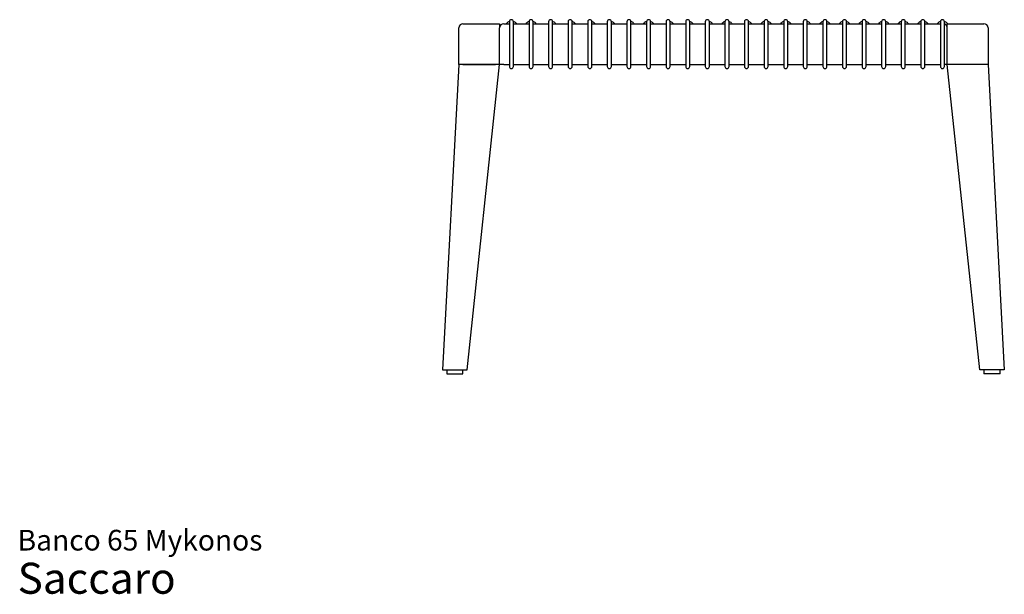
# Model space of a CAD drawing. Units: millimetres. Extents: x 8 to 216, y 5 to 154.
# Drawn here: x 8 to 129, y 5 to 75 of the extents above; entities that cross this region are included whole.
import ezdxf

# ---------------------------------------------------------------- set-up
doc = ezdxf.new("R2010")
doc.units = ezdxf.units.MM
doc.header["$LTSCALE"] = 6
doc.styles.add('SLDTEXTSTYLE3', font='ARIAL.TTF')

# ---------------------------------------------------------------- blocks, each defined once
blk = doc.blocks.new('SW_NOTE_0_3')
at = {"color": 0, "linetype": 'Continuous', "lineweight": 0, "attachment_point": 1, "style": 'SLDTEXTSTYLE3'}
for s, insert, char_height in [('Banco 65 Mykonos ', (0, 3.27), 2.54), ('Saccaro ', (0, -0.77), 3.81)]:
    blk.add_mtext(s, dxfattribs=dict(at, insert=insert, char_height=char_height))

msp = doc.modelspace()

# ---------------------------------------------------------------- linework, layer by layer
at = {"color": 7, "linetype": 'Continuous', "lineweight": 25}
for p, q in [((68.24, 75.15), (68.24, 74.65)), ((68.76, 75.15), (68.74, 75.16)), ((68.74, 74.65), (68.74, 75.15)), ((70.65, 75.15), (70.65, 74.65)), ((71.16, 75.15), (71.14, 75.16)), ((71.15, 74.65), (71.15, 75.15)), ((73.05, 75.15), (73.05, 74.65)), ((73.57, 75.15), (73.55, 75.16)), ((73.55, 74.65), (73.55, 75.15)), ((75.46, 75.15), (75.46, 74.65)), ((75.96, 74.65), (75.96, 75.15)), ((77.87, 75.15), (77.87, 74.65)), ((78.37, 74.65), (78.37, 75.15)), ((80.27, 75.15), (80.27, 74.65)), ((80.77, 74.65), (80.77, 75.15)), ((82.68, 75.15), (82.68, 74.65)), ((83.18, 74.65), (83.18, 75.15)), ((85.09, 75.15), (85.09, 74.65)), ((85.61, 75.15), (85.59, 75.16)), ((85.59, 74.65), (85.59, 75.15)), ((87.49, 75.15), (87.49, 74.65)), ((87.99, 74.65), (87.99, 75.15)), ((89.9, 75.15), (89.9, 74.65)), ((90.42, 75.15), (90.4, 75.16)), ((90.4, 74.65), (90.4, 75.15)), ((92.31, 75.15), (92.31, 74.65)), ((92.81, 74.65), (92.81, 75.15)), ((94.72, 75.15), (94.72, 74.65)), ((95.23, 75.15), (95.21, 75.16)), ((95.22, 74.65), (95.22, 75.15)), ((97.12, 75.15), (97.12, 74.65)), ((97.62, 74.65), (97.62, 75.15)), ((99.53, 75.15), (99.53, 74.65)), ((100.05, 75.15), (100.02, 75.16)), ((100.03, 74.65), (100.03, 75.15)), ((101.94, 75.15), (101.94, 74.65)), ((102.45, 75.15), (102.44, 75.16)), ((102.44, 74.65), (102.44, 75.15)), ((104.34, 75.15), (104.34, 74.65)), ((104.86, 75.15), (104.84, 75.16)), ((104.84, 74.65), (104.84, 75.15)), ((106.75, 75.15), (106.75, 74.65)), ((107.27, 75.15), (107.24, 75.16)), ((107.28, 75.15), (107.24, 75.16)), ((107.25, 74.65), (107.25, 75.15)), ((109.16, 75.15), (109.16, 74.65)), ((109.67, 75.15), (109.65, 75.16)), ((109.66, 74.65), (109.66, 75.15)), ((111.56, 75.15), (111.56, 74.65)), ((112.08, 75.15), (112.06, 75.16)), ((112.06, 74.65), (112.06, 75.15)), ((113.97, 75.15), (113.97, 74.65)), ((114.49, 75.15), (114.47, 75.16)), ((114.47, 74.65), (114.47, 75.15)), ((116.38, 75.15), (116.38, 74.65)), ((116.89, 75.15), (116.87, 75.16)), ((116.88, 74.65), (116.88, 75.15)), ((118.78, 75.15), (118.78, 74.65)), ((119.3, 75.15), (119.28, 75.16)), ((119.28, 74.65), (119.28, 75.15)), ((121.19, 75.15), (121.19, 74.65)), ((121.71, 75.15), (121.69, 75.16)), ((121.69, 74.65), (121.69, 75.15)), ((62.04, 69.9), (62.04, 74.4)), ((62.54, 74.9), (67.04, 74.9)), ((67.04, 74.9), (67.04, 74.4)), ((67.04, 69.9), (67.04, 74.4)), ((67.54, 74.9), (68.24, 74.9)), ((68.24, 74.65), (68.24, 70.15)), ((68.74, 74.9), (70.65, 74.9)), ((68.74, 70.15), (68.74, 74.65)), ((70.65, 74.65), (70.65, 70.15)), ((71.15, 74.9), (73.05, 74.9)), ((71.15, 70.15), (71.15, 74.65)), ((73.05, 74.65), (73.05, 70.15)), ((73.55, 74.9), (75.46, 74.9)), ((73.55, 70.15), (73.55, 74.65)), ((75.46, 74.65), (75.46, 70.15)), ((75.96, 74.9), (77.87, 74.9)), ((75.96, 70.15), (75.96, 74.65)), ((77.87, 74.65), (77.87, 70.15)), ((78.37, 74.9), (80.27, 74.9)), ((78.37, 70.15), (78.37, 74.65)), ((80.27, 74.65), (80.27, 70.15)), ((80.77, 74.9), (82.68, 74.9)), ((80.77, 70.15), (80.77, 74.65)), ((82.68, 74.65), (82.68, 70.15)), ((83.18, 74.9), (85.09, 74.9)), ((83.18, 70.15), (83.18, 74.65)), ((85.09, 74.65), (85.09, 70.15)), ((85.59, 74.9), (87.49, 74.9)), ((85.59, 70.15), (85.59, 74.65)), ((87.49, 74.65), (87.49, 70.15)), ((87.99, 74.9), (89.9, 74.9)), ((87.99, 70.15), (87.99, 74.65)), ((89.9, 74.65), (89.9, 70.15)), ((90.4, 74.9), (92.31, 74.9)), ((90.4, 70.15), (90.4, 74.65)), ((92.31, 74.65), (92.31, 70.15)), ((92.81, 74.9), (94.72, 74.9)), ((92.81, 70.15), (92.81, 74.65)), ((94.72, 74.65), (94.72, 70.15)), ((95.22, 74.9), (97.12, 74.9)), ((95.22, 70.15), (95.22, 74.65)), ((97.12, 74.65), (97.12, 70.15)), ((97.62, 74.9), (99.53, 74.9)), ((97.62, 70.15), (97.62, 74.65)), ((99.53, 74.65), (99.53, 70.15)), ((100.03, 74.9), (101.94, 74.9)), ((100.03, 70.15), (100.03, 74.65)), ((101.94, 74.65), (101.94, 70.15)), ((102.44, 74.9), (104.34, 74.9)), ((102.44, 70.15), (102.44, 74.65)), ((104.34, 74.65), (104.34, 70.15)), ((104.84, 74.9), (106.75, 74.9)), ((104.84, 70.15), (104.84, 74.65)), ((106.75, 74.65), (106.75, 70.15)), ((107.25, 74.9), (109.16, 74.9)), ((107.25, 70.15), (107.25, 74.65)), ((109.16, 74.65), (109.16, 70.15)), ((109.66, 74.9), (111.56, 74.9)), ((109.66, 70.15), (109.66, 74.65)), ((111.56, 74.65), (111.56, 70.15)), ((112.06, 74.9), (113.97, 74.9)), ((112.06, 70.15), (112.06, 74.65)), ((113.97, 74.65), (113.97, 70.15)), ((114.47, 74.9), (116.38, 74.9)), ((114.47, 70.15), (114.47, 74.65)), ((116.38, 74.65), (116.38, 70.15)), ((116.88, 74.9), (118.78, 74.9)), ((116.88, 70.15), (116.88, 74.65)), ((118.78, 74.65), (118.78, 70.15)), ((119.28, 74.9), (121.19, 74.9)), ((119.28, 70.15), (119.28, 74.65)), ((121.19, 74.65), (121.19, 70.15)), ((121.69, 70.15), (121.69, 74.65)), ((122.04, 74.9), (126.54, 74.9)), ((122.04, 74.4), (122.04, 74.9)), ((122.04, 69.9), (122.04, 74.4)), ((127.04, 74.4), (127.04, 69.9)), ((62.04, 69.9), (60.04, 32.4)), ((62.54, 69.9), (62.04, 69.9)), ((62.54, 69.9), (66.54, 69.9)), ((67.04, 69.9), (62.54, 69.9)), ((63.04, 32.4), (67.04, 69.9)), ((67.54, 69.9), (67.04, 69.9)), ((67.54, 69.9), (68.24, 69.9)), ((68.24, 70.15), (68.24, 69.65)), ((68.74, 69.65), (68.74, 70.15)), ((68.74, 69.9), (70.65, 69.9)), ((70.65, 70.15), (70.65, 69.65)), ((71.15, 69.65), (71.15, 70.15)), ((71.15, 69.9), (73.05, 69.9)), ((73.05, 70.15), (73.05, 69.65)), ((73.55, 69.65), (73.55, 70.15)), ((73.55, 69.9), (75.46, 69.9)), ((75.46, 70.15), (75.46, 69.65)), ((75.96, 69.65), (75.96, 70.15)), ((75.96, 69.9), (77.87, 69.9)), ((77.87, 70.15), (77.87, 69.65)), ((78.37, 69.65), (78.37, 70.15)), ((78.37, 69.9), (80.27, 69.9)), ((80.27, 70.15), (80.27, 69.65)), ((80.77, 69.65), (80.77, 70.15)), ((80.77, 69.9), (82.68, 69.9)), ((82.68, 70.15), (82.68, 69.65)), ((83.18, 69.65), (83.18, 70.15)), ((83.18, 69.9), (85.09, 69.9)), ((85.09, 70.15), (85.09, 69.65)), ((85.59, 69.65), (85.59, 70.15)), ((85.59, 69.9), (87.49, 69.9)), ((87.49, 70.15), (87.49, 69.65)), ((87.99, 69.65), (87.99, 70.15)), ((87.99, 69.9), (89.9, 69.9)), ((89.9, 70.15), (89.9, 69.65)), ((90.4, 69.65), (90.4, 70.15)), ((90.4, 69.9), (92.31, 69.9)), ((92.31, 70.15), (92.31, 69.65)), ((92.81, 69.65), (92.81, 70.15)), ((92.81, 69.9), (94.72, 69.9)), ((94.72, 70.15), (94.72, 69.65)), ((95.22, 69.65), (95.22, 70.15)), ((95.22, 69.9), (97.12, 69.9)), ((97.12, 70.15), (97.12, 69.65)), ((97.62, 69.65), (97.62, 70.15)), ((97.62, 69.9), (99.53, 69.9)), ((99.53, 70.15), (99.53, 69.65)), ((100.03, 69.65), (100.03, 70.15)), ((100.03, 69.9), (101.94, 69.9)), ((101.94, 70.15), (101.94, 69.65)), ((102.44, 69.65), (102.44, 70.15)), ((102.44, 69.9), (104.34, 69.9)), ((104.34, 70.15), (104.34, 69.65)), ((104.84, 69.65), (104.84, 70.15)), ((104.84, 69.9), (106.75, 69.9)), ((106.75, 70.15), (106.75, 69.65)), ((107.25, 69.65), (107.25, 70.15)), ((107.25, 69.9), (109.16, 69.9)), ((109.16, 70.15), (109.16, 69.65)), ((109.66, 69.65), (109.66, 70.15)), ((109.66, 69.9), (111.56, 69.9)), ((111.56, 70.15), (111.56, 69.65)), ((112.06, 69.65), (112.06, 70.15)), ((112.06, 69.9), (113.97, 69.9)), ((113.97, 70.15), (113.97, 69.65)), ((114.47, 69.65), (114.47, 70.15)), ((114.47, 69.9), (116.38, 69.9)), ((116.38, 70.15), (116.38, 69.65)), ((116.88, 69.65), (116.88, 70.15)), ((116.88, 69.9), (118.78, 69.9)), ((118.78, 70.15), (118.78, 69.65)), ((119.28, 69.65), (119.28, 70.15)), ((119.28, 69.9), (121.19, 69.9)), ((121.19, 70.15), (121.19, 69.65)), ((121.69, 69.65), (121.69, 70.15)), ((122.04, 69.9), (121.69, 69.9)), ((126.04, 32.4), (122.04, 69.9)), ((126.54, 69.9), (122.04, 69.9)), ((126.54, 69.9), (122.54, 69.9)), ((127.04, 69.9), (126.54, 69.9)), ((127.04, 69.9), (129.04, 32.4)), ((60.04, 32.4), (60.54, 32.4)), ((60.54, 32.4), (60.54, 31.9)), ((60.54, 32.4), (62.54, 32.4)), ((60.54, 31.9), (62.54, 31.9)), ((62.54, 31.9), (62.54, 32.4)), ((62.54, 32.4), (63.04, 32.4)), ((126.54, 32.4), (126.04, 32.4)), ((126.54, 32.4), (126.54, 31.9)), ((128.54, 32.4), (126.54, 32.4)), ((128.54, 31.9), (126.54, 31.9)), ((128.54, 31.9), (128.54, 32.4)), ((129.04, 32.4), (128.54, 32.4))]:
    msp.add_line(p, q, dxfattribs=at)
for centre, radius, start, end in [((68.49, 75.15), 0.25, 0, 180), ((70.9, 75.15), 0.25, 0, 180), ((73.3, 75.15), 0.25, 0, 180), ((75.71, 75.15), 0.25, 0, 180), ((78.12, 75.15), 0.25, 0, 180), ((80.52, 75.15), 0.25, 0, 180), ((82.93, 75.15), 0.25, 0, 180), ((85.34, 75.15), 0.25, 0, 180), ((87.74, 75.15), 0.25, 0, 180), ((90.15, 75.15), 0.25, 0, 180), ((92.56, 75.15), 0.25, 0, 180), ((94.97, 75.15), 0.25, 0, 180), ((97.37, 75.15), 0.25, 0, 180), ((99.78, 75.15), 0.25, 0, 180), ((102.19, 75.15), 0.25, 0, 180), ((104.59, 75.15), 0.25, 0, 180), ((107, 75.15), 0.25, 0, 180), ((109.41, 75.15), 0.25, 0, 180), ((111.81, 75.15), 0.25, 0, 180), ((114.22, 75.15), 0.25, 0, 180), ((116.63, 75.15), 0.25, 0, 180), ((119.03, 75.15), 0.25, 0, 180), ((121.44, 75.15), 0.25, 0, 180), ((62.54, 74.4), 0.5, 90, 180), ((67.54, 74.4), 0.5, 90, 180), ((121.54, 74.4), 0.5, 0, 72.5424), ((126.54, 74.4), 0.5, 0, 90), ((68.49, 69.65), 0.25, 180, 0), ((70.9, 69.65), 0.25, 180, 0), ((73.3, 69.65), 0.25, 180, 0), ((75.71, 69.65), 0.25, 180, 0), ((78.12, 69.65), 0.25, 180, 0), ((80.52, 69.65), 0.25, 180, 0), ((82.93, 69.65), 0.25, 180, 0), ((85.34, 69.65), 0.25, 180, 0), ((87.74, 69.65), 0.25, 180, 0), ((90.15, 69.65), 0.25, 180, 0), ((92.56, 69.65), 0.25, 180, 0), ((94.97, 69.65), 0.25, 180, 0), ((97.37, 69.65), 0.25, 180, 0), ((99.78, 69.65), 0.25, 180, 0), ((102.19, 69.65), 0.25, 180, 0), ((104.59, 69.65), 0.25, 180, 0), ((107, 69.65), 0.25, 180, 0), ((109.41, 69.65), 0.25, 180, 0), ((111.81, 69.65), 0.25, 180, 0), ((114.22, 69.65), 0.25, 180, 0), ((116.63, 69.65), 0.25, 180, 0), ((119.03, 69.65), 0.25, 180, 0), ((121.44, 69.65), 0.25, 180, 0)]:
    msp.add_arc(centre, radius, start, end, dxfattribs=at)
for points, knots in [([(68.24, 75.16), (68.2, 75.15), (68.11, 75.12), (67.98, 75.03), (67.88, 74.95), (67.84, 74.9), (67.84, 74.9)], [0, 0, 0, 0, 0.240104, 0.612317, 0.984458, 1, 1, 1, 1]), ([(69.13, 74.9), (69.11, 74.93), (69.05, 75), (68.92, 75.1), (68.79, 75.14), (68.74, 75.16)], [0, 0, 0, 0, 0.203825, 0.613339, 1, 1, 1, 1]), ([(70.65, 75.16), (70.61, 75.15), (70.51, 75.12), (70.38, 75.03), (70.29, 74.95), (70.25, 74.9), (70.25, 74.9)], [0, 0, 0, 0, 0.240104, 0.612317, 0.984458, 1, 1, 1, 1]), ([(71.54, 74.9), (71.52, 74.93), (71.46, 75), (71.32, 75.1), (71.2, 75.14), (71.14, 75.16)], [0, 0, 0, 0, 0.2038254, 0.6133392, 1, 1, 1, 1]), ([(73.95, 74.9), (73.93, 74.93), (73.86, 75), (73.73, 75.1), (73.61, 75.14), (73.55, 75.16)], [0, 0, 0, 0, 0.2038254, 0.6133392, 1, 1, 1, 1]), ([(76.35, 74.9), (76.33, 74.93), (76.27, 75), (76.14, 75.1), (76.01, 75.14), (75.96, 75.16)], [0, 0, 0, 0, 0.2038254, 0.6133392, 1, 1, 1, 1]), ([(78.76, 74.9), (78.74, 74.93), (78.68, 75), (78.54, 75.1), (78.42, 75.14), (78.36, 75.16)], [0, 0, 0, 0, 0.2038254, 0.6133392, 1, 1, 1, 1]), ([(81.17, 74.9), (81.15, 74.93), (81.08, 75), (80.95, 75.1), (80.83, 75.14), (80.77, 75.16)], [0, 0, 0, 0, 0.2038254, 0.6133392, 1, 1, 1, 1]), ([(83.57, 74.9), (83.55, 74.93), (83.49, 75), (83.36, 75.1), (83.24, 75.14), (83.18, 75.16)], [0, 0, 0, 0, 0.203825, 0.613339, 1, 1, 1, 1]), ([(85.09, 75.16), (85.05, 75.15), (84.96, 75.12), (84.82, 75.03), (84.73, 74.95), (84.69, 74.9), (84.69, 74.9)], [0, 0, 0, 0, 0.24336, 0.613978, 0.984525, 1, 1, 1, 1]), ([(85.98, 74.9), (85.96, 74.93), (85.9, 75), (85.76, 75.1), (85.64, 75.14), (85.58, 75.16)], [0, 0, 0, 0, 0.203825, 0.613339, 1, 1, 1, 1]), ([(88.39, 74.9), (88.37, 74.93), (88.3, 75), (88.17, 75.1), (88.05, 75.14), (87.99, 75.16)], [0, 0, 0, 0, 0.2038254, 0.6133392, 1, 1, 1, 1]), ([(90.79, 74.9), (90.77, 74.93), (90.71, 75), (90.58, 75.1), (90.46, 75.14), (90.4, 75.16)], [0, 0, 0, 0, 0.2038254, 0.6133392, 1, 1, 1, 1]), ([(93.2, 74.9), (93.18, 74.93), (93.12, 75), (92.98, 75.1), (92.86, 75.14), (92.8, 75.16)], [0, 0, 0, 0, 0.2038254, 0.6133392, 1, 1, 1, 1]), ([(94.71, 75.16), (94.68, 75.15), (94.58, 75.12), (94.45, 75.03), (94.35, 74.95), (94.32, 74.9), (94.32, 74.9)], [0, 0, 0, 0, 0.240104, 0.612317, 0.984458, 1, 1, 1, 1]), ([(95.61, 74.9), (95.59, 74.93), (95.52, 75), (95.39, 75.1), (95.27, 75.14), (95.21, 75.16)], [0, 0, 0, 0, 0.203825, 0.613339, 1, 1, 1, 1]), ([(98.01, 74.9), (97.99, 74.93), (97.93, 75), (97.8, 75.1), (97.68, 75.14), (97.62, 75.16)], [0, 0, 0, 0, 0.2038254, 0.6133392, 1, 1, 1, 1]), ([(99.53, 75.16), (99.49, 75.15), (99.4, 75.12), (99.26, 75.03), (99.17, 74.95), (99.13, 74.9), (99.13, 74.9)], [0, 0, 0, 0, 0.240104, 0.612317, 0.984458, 1, 1, 1, 1]), ([(100.42, 74.9), (100.4, 74.93), (100.34, 75), (100.2, 75.1), (100.08, 75.14), (100.02, 75.16)], [0, 0, 0, 0, 0.2038254, 0.6133392, 1, 1, 1, 1]), ([(101.94, 75.16), (101.9, 75.15), (101.8, 75.12), (101.67, 75.03), (101.58, 74.95), (101.54, 74.9), (101.54, 74.9)], [0, 0, 0, 0, 0.24336, 0.613978, 0.984525, 1, 1, 1, 1]), ([(102.83, 74.9), (102.81, 74.93), (102.74, 75), (102.61, 75.1), (102.49, 75.14), (102.43, 75.16)], [0, 0, 0, 0, 0.203825, 0.613339, 1, 1, 1, 1]), ([(105.23, 74.9), (105.21, 74.93), (105.15, 75), (105.02, 75.1), (104.9, 75.14), (104.84, 75.16)], [0, 0, 0, 0, 0.203825, 0.613339, 1, 1, 1, 1]), ([(106.75, 75.16), (106.71, 75.15), (106.62, 75.12), (106.49, 75.03), (106.39, 74.95), (106.35, 74.9), (106.35, 74.9)], [0, 0, 0, 0, 0.240104, 0.612317, 0.984458, 1, 1, 1, 1]), ([(107.64, 74.9), (107.62, 74.93), (107.56, 75), (107.42, 75.1), (107.3, 75.14), (107.24, 75.16)], [0, 0, 0, 0, 0.2038254, 0.6133392, 1, 1, 1, 1]), ([(109.15, 75.16), (109.12, 75.15), (109.02, 75.12), (108.89, 75.03), (108.8, 74.95), (108.76, 74.9), (108.76, 74.9)], [0, 0, 0, 0, 0.240104, 0.612317, 0.984458, 1, 1, 1, 1]), ([(110.05, 74.9), (110.03, 74.93), (109.96, 75), (109.83, 75.1), (109.71, 75.14), (109.65, 75.16)], [0, 0, 0, 0, 0.2038254, 0.6133392, 1, 1, 1, 1]), ([(111.56, 75.16), (111.52, 75.15), (111.43, 75.12), (111.3, 75.03), (111.2, 74.95), (111.17, 74.9), (111.17, 74.9)], [0, 0, 0, 0, 0.240104, 0.612317, 0.984458, 1, 1, 1, 1]), ([(112.45, 74.9), (112.43, 74.93), (112.37, 75), (112.24, 75.1), (112.12, 75.14), (112.06, 75.16)], [0, 0, 0, 0, 0.2038254, 0.6133392, 1, 1, 1, 1]), ([(113.97, 75.16), (113.93, 75.15), (113.84, 75.12), (113.71, 75.03), (113.61, 74.95), (113.57, 74.9), (113.57, 74.9)], [0, 0, 0, 0, 0.240104, 0.612317, 0.984458, 1, 1, 1, 1]), ([(114.86, 74.9), (114.84, 74.93), (114.78, 75), (114.64, 75.1), (114.52, 75.14), (114.47, 75.16)], [0, 0, 0, 0, 0.2038254, 0.6133392, 1, 1, 1, 1]), ([(116.38, 75.16), (116.34, 75.15), (116.24, 75.12), (116.11, 75.03), (116.02, 74.95), (115.98, 74.9), (115.98, 74.9)], [0, 0, 0, 0, 0.240104, 0.612317, 0.984458, 1, 1, 1, 1]), ([(117.27, 74.9), (117.25, 74.93), (117.19, 75), (117.05, 75.1), (116.93, 75.14), (116.87, 75.16)], [0, 0, 0, 0, 0.2038254, 0.6133392, 1, 1, 1, 1]), ([(118.78, 75.16), (118.75, 75.15), (118.65, 75.12), (118.52, 75.03), (118.42, 74.95), (118.39, 74.9), (118.39, 74.9)], [0, 0, 0, 0, 0.240104, 0.612317, 0.984458, 1, 1, 1, 1]), ([(119.68, 74.9), (119.65, 74.93), (119.59, 75), (119.46, 75.1), (119.34, 75.14), (119.28, 75.16)], [0, 0, 0, 0, 0.203825, 0.613339, 1, 1, 1, 1]), ([(121.19, 75.16), (121.15, 75.15), (121.06, 75.12), (120.93, 75.03), (120.83, 74.95), (120.79, 74.9), (120.79, 74.9)], [0, 0, 0, 0, 0.240104, 0.612317, 0.984458, 1, 1, 1, 1]), ([(122.08, 74.9), (122.06, 74.93), (122, 75), (121.87, 75.1), (121.74, 75.14), (121.69, 75.16)], [0, 0, 0, 0, 0.203825, 0.613339, 1, 1, 1, 1])]:
    msp.add_open_spline(points, degree=3, knots=knots, dxfattribs=at)

# ---------------------------------------------------------------- block references
at = {"color": 7, "linetype": 'Continuous', "lineweight": 0}
msp.add_blockref('SW_NOTE_0_3', (7.83, 9.48), dxfattribs=at)

doc.saveas('drawing.dxf')
